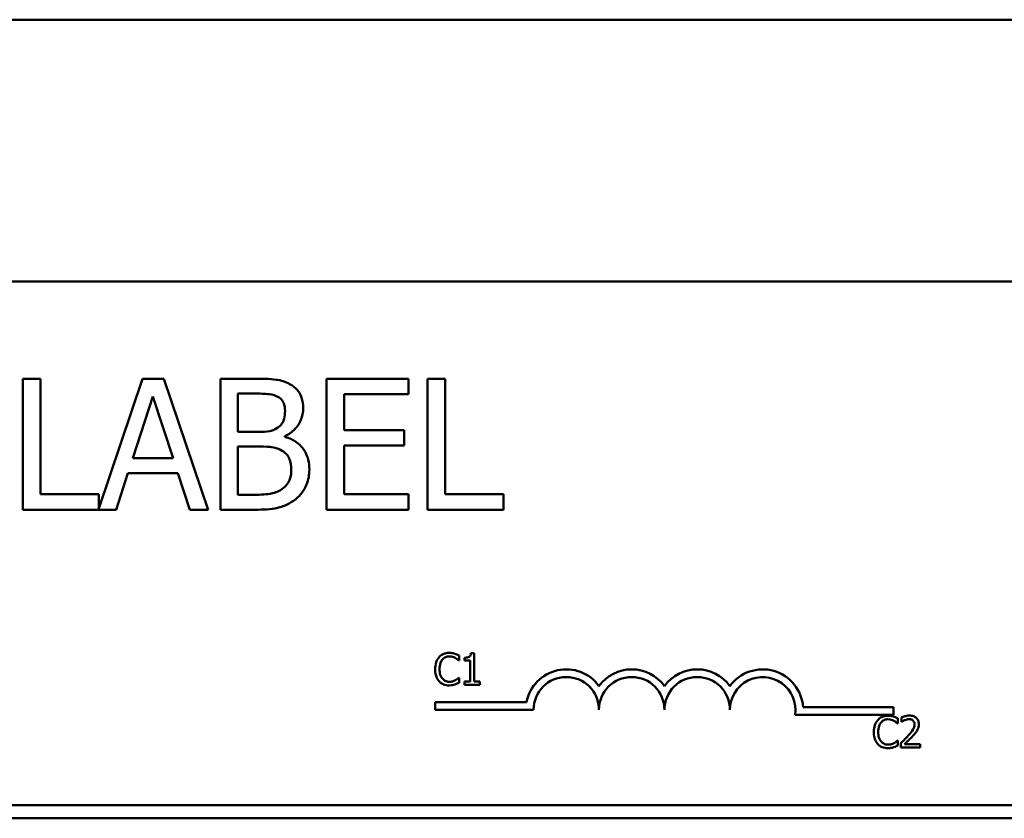
# Model space of a CAD drawing. Units: inches. Extents: x 0.04 to 1.79, y 0.02 to 1.4.
# Drawn here: x 0.45 to 0.56, y 1.14 to 1.22 of the extents above; entities that cross this region are included whole.
import ezdxf

# ---------------------------------------------------------------- set-up
doc = ezdxf.new("R2010")
doc.units = ezdxf.units.IN
doc.header["$LTSCALE"] = 0.0833333333333333
doc.header["$MEASUREMENT"] = 0
doc.layers.add('Visible (ANSI)', color=7, linetype='Continuous', lineweight=50)

msp = doc.modelspace()

# ---------------------------------------------------------------- linework, layer by layer
at = {"layer": 'Visible (ANSI)'}
for p, q in [((0.6436507702436023, 1.221736136343758), (0.2269841035769362, 1.221736136343759)), ((0.6436507702436023, 1.221736136343758), (0.2269841035769352, 1.221736136343758)), ((0.3014285480213803, 1.19395835856598), (0.5692063257991581, 1.19395835856598)), ((0.453902198701239, 1.183642497679391), (0.4520563496383792, 1.183642497679391)), ((0.4520563496383792, 1.183642497679391), (0.4520563496383792, 1.169753608999092)), ((0.453902198701239, 1.171396864872127), (0.453902198701239, 1.183642497679391)), ((0.464740934356934, 1.183642497679391), (0.4601038013453594, 1.169887156005634)), ((0.4670144801538711, 1.183642497679391), (0.464740934356934, 1.183642497679391)), ((0.4716966338742961, 1.169753608999092), (0.4670144801538711, 1.183642497679391)), ((0.4766939325566725, 1.183642497679391), (0.4730134896081654, 1.183642497679391)), ((0.4730134896081654, 1.183642497679391), (0.4730134896081654, 1.169753608999092)), ((0.4929576636288214, 1.183642497679391), (0.4842686668207251, 1.183642497679391)), ((0.4842686668207251, 1.183642497679391), (0.4842686668207251, 1.169753608999092)), ((0.4929576636288214, 1.181999241806357), (0.4929576636288214, 1.183642497679391)), ((0.4949835955270819, 1.183642497679391), (0.4949835955270819, 1.169753608999092)), ((0.4968294445899418, 1.183642497679391), (0.4949835955270819, 1.183642497679391)), ((0.4968294445899418, 1.171396864872127), (0.4968294445899418, 1.183642497679391)), ((0.463694202876166, 1.175212369947183), (0.4658326865465523, 1.181751627907682)), ((0.4658326865465523, 1.181751627907682), (0.4679824253941514, 1.175212369947183)), ((0.4748593386710252, 1.178003653895899), (0.4748593386710252, 1.182066772869633)), ((0.4748593386710252, 1.182066772869633), (0.4766264014933971, 1.182066772869633)), ((0.4861145158835848, 1.178194991908513), (0.4861145158835848, 1.181999241806357)), ((0.4861145158835848, 1.181999241806357), (0.4929576636288214, 1.181999241806357)), ((0.4924962013631064, 1.178194991908513), (0.4861145158835848, 1.178194991908513)), ((0.4924962013631064, 1.176551736035478), (0.4924962013631064, 1.178194991908513)), ((0.4769528016325613, 1.178003653895899), (0.4748593386710252, 1.178003653895899)), ((0.4798341269989767, 1.177474660566909), (0.4798341269989768, 1.177542191630184)), ((0.4748593386710251, 1.17132933380885), (0.4748593386710251, 1.176461694617779)), ((0.4748593386710251, 1.176461694617779), (0.4769528016325613, 1.176461694617779)), ((0.4861145158835848, 1.176551736035478), (0.4924962013631064, 1.176551736035478)), ((0.4861145158835848, 1.171396864872127), (0.4861145158835848, 1.176551736035478)), ((0.4679824253941514, 1.175212369947183), (0.463694202876166, 1.175212369947183)), ((0.4619271400537941, 1.169753608999092), (0.463187719901601, 1.173636645137426)), ((0.4631877199016009, 1.173636645137426), (0.4684889083687164, 1.173636645137426)), ((0.4684889083687164, 1.173636645137426), (0.4697494882165232, 1.169753608999092)), ((0.4601038013453594, 1.171396864872127), (0.453902198701239, 1.171396864872127)), ((0.4601038013453594, 1.169887156005634), (0.4601038013453594, 1.171396864872127)), ((0.4763562772402957, 1.17132933380885), (0.4748593386710251, 1.17132933380885)), ((0.4929576636288214, 1.171396864872127), (0.4861145158835848, 1.171396864872127)), ((0.4929576636288214, 1.169753608999092), (0.4929576636288214, 1.171396864872127)), ((0.5030310472340622, 1.171396864872127), (0.4968294445899418, 1.171396864872127)), ((0.5030310472340622, 1.169753608999092), (0.5030310472340622, 1.171396864872127)), ((0.4520563496383792, 1.169753608999092), (0.461927140053794, 1.169753608999092)), ((0.4697494882165232, 1.169753608999092), (0.4716966338742961, 1.169753608999092)), ((0.4730134896081654, 1.169753608999092), (0.4769978223414116, 1.169753608999092)), ((0.4842686668207251, 1.169753608999092), (0.4929576636288214, 1.169753608999092)), ((0.4949835955270819, 1.169753608999092), (0.5030310472340621, 1.169753608999092)), ((0.498309935342148, 1.153750550011507), (0.498309935342148, 1.15428539604729)), ((0.4999252784199186, 1.154517702911317), (0.4995795193664829, 1.154517702911317)), ((0.4999252784199186, 1.151513921134593), (0.4999252784199186, 1.154517702911317)), ((0.4982748191882834, 1.153750550011507), (0.498309935342148, 1.153750550011507)), ((0.498890702502216, 1.154053089183262), (0.498890702502216, 1.153747848768902)), ((0.498890702502216, 1.153747848768902), (0.4994957808457288, 1.153747848768902)), ((0.4994957808457288, 1.153747848768902), (0.4994957808457288, 1.151513921134593)), ((0.498309935342148, 1.151929912495758), (0.4982775204308884, 1.151929912495758)), ((0.498309935342148, 1.151400468945185), (0.498309935342148, 1.151929912495758)), ((0.4994957808457288, 1.151513921134593), (0.498890702502216, 1.151513921134593)), ((0.498890702502216, 1.151513921134593), (0.498890702502216, 1.151173564566367)), ((0.498890702502216, 1.151173564566367), (0.5005168505504064, 1.151173564566367)), ((0.5005168505504064, 1.151513921134593), (0.4999252784199186, 1.151513921134593)), ((0.5005168505504064, 1.151173564566367), (0.5005168505504064, 1.151513921134593)), ((0.4957975939046406, 1.148528145942975), (0.4957975939046406, 1.149344702292218)), ((0.4957975939046406, 1.149344702292218), (0.5054761553285081, 1.149344702292218)), ((0.5062142605713073, 1.148528145942975), (0.4957975939046406, 1.148528145942975)), ((0.5444087050157516, 1.14800291332785), (0.5339520832872833, 1.14800291332785)), ((0.534798688889147, 1.148819469677091), (0.5444087050157516, 1.148819469677091)), ((0.5444087050157516, 1.148819469677091), (0.5444087050157516, 1.14800291332785)), ((0.5448074186235518, 1.147085482411524), (0.5448425347774164, 1.147085482411524)), ((0.5448425347774164, 1.147085482411524), (0.5448425347774164, 1.147620328447307)), ((0.5452315137125318, 1.147712170695875), (0.5452315137125318, 1.147236751997402)), ((0.5452315137125318, 1.147236751997402), (0.5452558248959765, 1.147236751997402)), ((0.5448425347774164, 1.145264844895774), (0.5448101198661567, 1.145264844895774)), ((0.5448425347774164, 1.144735401345202), (0.5448425347774164, 1.145264844895774)), ((0.5451612814048027, 1.144981214422254), (0.5451612814048027, 1.144508496966385)), ((0.5472169270271829, 1.144894774658894), (0.5455799740085725, 1.144894774658894)), ((0.5472169270271829, 1.144508496966385), (0.5472169270271829, 1.144894774658894)), ((0.5451612814048027, 1.144508496966385), (0.5472169270271829, 1.144508496966385)), ((0.5692063257991581, 1.138402803010425), (0.3014285480213803, 1.138402803010425)), ((0.643650770243603, 1.137013914121535), (0.226984103576936, 1.137013914121535))]:
    msp.add_line(p, q, dxfattribs=at)
for centre, radius, start, end in [((0.5096864827935293, 1.148528145942975), 0.0042887785714639, 35.94251469294896, 169.0242400062508), ((0.5096864827935293, 1.148528145942975), 0.0034722222222033, 0, 180), ((0.5166309272379738, 1.148528145942975), 0.0042887785714487, 35.94251469295003, 144.05748530705), ((0.5166309272379738, 1.148528145942975), 0.0034722222222222, 0, 180), ((0.5235753716824183, 1.148528145942975), 0.0042887785714687, 35.94251469295155, 144.0574853070514), ((0.5235753716824183, 1.148528145942975), 0.0034722222222222, 0, 180), ((0.5305198161268626, 1.148528145942975), 0.0042887785715698, 3.894927878498087, 144.0574853070506), ((0.5305198161268626, 1.148528145942975), 0.0034722222222222, 351.299642201324, 180)]:
    msp.add_arc(centre, radius, start, end, dxfattribs=at)
for points, knots in [([(0.4803406099735417, 1.183079738818764), (0.4798968654280321, 1.183323798318793), (0.4794247432174305, 1.183482140379634), (0.4781850222810124, 1.183641801409325), (0.4774374584380871, 1.183642497679391), (0.4766939325566725, 1.183642497679391)], [-0.1714444940126565, -0.1714444940126565, -0.1714444940126565, -0.1714444940126565, -0.1019820098948262, -0.1019820098948262, 0, 0, 0, 0]), ([(0.4817812726567495, 1.1805135584143), (0.4817812726567495, 1.180903405253674), (0.4817305026062721, 1.181293399379257), (0.4814635311016325, 1.18205899435879), (0.4812781124658986, 1.18230630938696), (0.4809415848554474, 1.182704654783284), (0.480655395476774, 1.182915298630508), (0.4803406099735417, 1.183079738818764)], [-0.0926300129030603, -0.0926300129030603, -0.0926300129030603, -0.0926300129030603, -0.0715070093074298, -0.0715070093074298, -0.0487121743439672, -0.0487121743439672, 0, 0, 0, 0]), ([(0.4766264014933971, 1.182066772869633), (0.4771583369641437, 1.182066772869633), (0.4776932124535777, 1.182069498906074), (0.4785480253913537, 1.181960993972704), (0.4788586359203177, 1.181865516096612), (0.4791475611890104, 1.18170660719883)], [-0.1181889462375294, -0.1181889462375294, -0.1181889462375294, -0.1181889462375294, -0.0452274256395906, -0.0452274256395906, 0, 0, 0, 0]), ([(0.4791475611890104, 1.18170660719883), (0.4792752277590229, 1.181633102203975), (0.4793900662607788, 1.181542684674494), (0.4796014080267729, 1.181302849225803), (0.4796675922738415, 1.181173152734633), (0.4798169145733104, 1.180810766878019), (0.4798566373534018, 1.180532067587198), (0.4798566373534018, 1.18025468933841)], [-0.0671350379018889, -0.0671350379018889, -0.0671350379018889, -0.0671350379018889, -0.0537287446298687, -0.0537287446298687, -0.0380452006037263, -0.0380452006037263, 0, 0, 0, 0]), ([(0.4798566373534018, 1.18025468933841), (0.4798566373534018, 1.179967242011752), (0.4798312684797805, 1.179664267929581), (0.4796885100358601, 1.179143436978904), (0.4796020068201505, 1.178988576099714), (0.4794065262285688, 1.178711640102741), (0.4792544703386011, 1.178575288927634), (0.4790800301257351, 1.178465116161613)], [-0.0672612959863844, -0.0672612959863844, -0.0672612959863844, -0.0672612959863844, -0.0464904402916677, -0.0464904402916677, -0.0282986796289265, -0.0282986796289265, 0, 0, 0, 0]), ([(0.4798341269989767, 1.177542191630184), (0.4802315494783095, 1.177733543194307), (0.4805913803720263, 1.177981952291287), (0.4811101353063599, 1.178522930921225), (0.4813636961918967, 1.17884764240588), (0.4817076893251372, 1.179673714338567), (0.4817812726567495, 1.180087297416275), (0.4817812726567495, 1.1805135584143)], [-0.2146540295564944, -0.2146540295564944, -0.2146540295564944, -0.2146540295564944, -0.1227313032271029, -0.1227313032271029, -0.0584659584890108, -0.0584659584890108, 0, 0, 0, 0]), ([(0.4790800301257351, 1.178465116161613), (0.4787094053039064, 1.17822753614762), (0.4784247002560728, 1.178136311425356), (0.4779299679082187, 1.178027876938154), (0.4774730308617258, 1.178003653895899), (0.4769528016325613, 1.178003653895899)], [-0.1175553766215946, -0.1175553766215946, -0.1175553766215946, -0.1175553766215946, -0.0713546410722101, -0.0713546410722101, 0, 0, 0, 0]), ([(0.482434072935078, 1.174019321162653), (0.482434072935078, 1.174359939068936), (0.4824004809834492, 1.174700812169145), (0.4822468087635221, 1.175336841522419), (0.482135220394839, 1.175627604202577), (0.4817932512506983, 1.176226478768117), (0.4815274328310971, 1.176555725156537), (0.4807663278914599, 1.177140650299892), (0.4803136370405185, 1.177343885101034), (0.4798341269989767, 1.177474660566909)], [-0.2420840946840482, -0.2420840946840482, -0.2420840946840482, -0.2420840946840482, -0.1845800375356646, -0.1845800375356646, -0.1316331148262976, -0.1316331148262976, -0.0681717077797216, -0.0681717077797216, 0, 0, 0, 0]), ([(0.4769528016325613, 1.176461694617779), (0.4778520357902542, 1.176461694617779), (0.4782452376434989, 1.176417901668056), (0.4787625215001703, 1.176350429860665), (0.4790830392797858, 1.176255826706303), (0.4793839199104742, 1.176101528946975)], [-0.0715528548634166, -0.0715528548634166, -0.0715528548634166, -0.0715528548634166, -0.0463789361637878, -0.0463789361637878, 0, 0, 0, 0]), ([(0.4793839199104742, 1.176101528946975), (0.479595205799625, 1.17598884313943), (0.47980062024752, 1.175850918502896), (0.4801708851331421, 1.175481526541375), (0.4802584167105623, 1.17530063492662), (0.4804570061267679, 1.174814800386045), (0.4805094376317303, 1.174380573233809), (0.4805094376317303, 1.173940534922164)], [-0.0970509152393182, -0.0970509152393182, -0.0970509152393182, -0.0970509152393182, -0.0802362340922532, -0.0802362340922532, -0.0603556548251563, -0.0603556548251563, 0, 0, 0, 0]), ([(0.4805094376317303, 1.173940534922164), (0.4805094376317303, 1.173690443891221), (0.4804882287921916, 1.173432210629599), (0.4803716059787895, 1.172948862068712), (0.4802881175446017, 1.172768443830273), (0.4800140329554678, 1.172334801749528), (0.4797737039593202, 1.172105412682246), (0.4795077268598125, 1.171914603023904)], [-0.0960973746801369, -0.0960973746801369, -0.0960973746801369, -0.0960973746801369, -0.0703240563333902, -0.0703240563333902, -0.0448980942623002, -0.0448980942623002, 0, 0, 0, 0]), ([(0.4809934102518703, 1.170879126720349), (0.4812430788900411, 1.171077139778208), (0.4814628866925837, 1.171304245262823), (0.4818250516112811, 1.171788174768974), (0.4820064183189506, 1.172084087018157), (0.4823510475991161, 1.172926519545519), (0.482434072935078, 1.173470406713444), (0.482434072935078, 1.174019321162653)], [-0.1800227656330773, -0.1800227656330773, -0.1800227656330773, -0.1800227656330773, -0.1248077468207285, -0.1248077468207285, -0.0752891058535567, -0.0752891058535567, 0, 0, 0, 0]), ([(0.4795077268598125, 1.171914603023904), (0.4793258195566579, 1.171793331488468), (0.4791323289144025, 1.171694324778712), (0.4786379704384995, 1.171505569724277), (0.4783886960975085, 1.171461085376311), (0.4777226734354633, 1.171353662366305), (0.4770136797073194, 1.17132933380885), (0.4763562772402957, 1.17132933380885)], [-0.1236076566085695, -0.1236076566085695, -0.1236076566085695, -0.1236076566085695, -0.1097926442155311, -0.1097926442155311, -0.0901693223769931, -0.0901693223769931, 0, 0, 0, 0]), ([(0.4769978223414116, 1.169753608999092), (0.477805988309708, 1.169753608999092), (0.4786322467347951, 1.169816178275643), (0.4797589882775709, 1.170142153816321), (0.4803462634991173, 1.170379899225368), (0.4809934102518703, 1.170879126720349)], [-0.2818063422336689, -0.2818063422336689, -0.2818063422336689, -0.2818063422336689, -0.1121048722472895, -0.1121048722472895, 0, 0, 0, 0]), ([(0.4961975636250635, 1.154107114035363), (0.4960267704890477, 1.15391354848121), (0.495936668145613, 1.153707767586877), (0.4958088140893102, 1.153335534258402), (0.4957815722638986, 1.153081818170127), (0.4957815722638986, 1.152837530011028)], [-0.0539151519102708, -0.0539151519102708, -0.0539151519102708, -0.0539151519102708, -0.033506563902055, -0.033506563902055, 0, 0, 0, 0]), ([(0.4972807619096554, 1.154566325278207), (0.4971632936256734, 1.154566325278207), (0.4970460692377892, 1.154555659116778), (0.496823258951232, 1.154508331585879), (0.4967200213670666, 1.154473854529634), (0.4964579407213363, 1.154348366906519), (0.496317376100981, 1.154241498298891), (0.4961975636250635, 1.154107114035363)], [-0.0560015917496441, -0.0560015917496441, -0.0560015917496441, -0.0560015917496441, -0.039855145468534, -0.039855145468534, -0.0246941942448645, -0.0246941942448645, 0, 0, 0, 0]), ([(0.4965406214358943, 1.15384509350268), (0.4965910427521945, 1.153904076929295), (0.4966471754765322, 1.15395718426412), (0.4967708625071638, 1.154048271845071), (0.4968367303701722, 1.154085365398902), (0.4970251455075083, 1.15416415308535), (0.4971492279507283, 1.154188151313511), (0.4972780606670506, 1.154188151313511)], [-0.0385682893952835, -0.0385682893952835, -0.0385682893952835, -0.0385682893952835, -0.028011439260228, -0.028011439260228, -0.0176706953707467, -0.0176706953707467, 0, 0, 0, 0]), ([(0.4972780606670506, 1.154188151313511), (0.4974647147776924, 1.154188151313511), (0.4975761088632173, 1.154157363583385), (0.497718627883632, 1.154114993063801), (0.4978115611233861, 1.15407734010435), (0.4978993464661929, 1.154028777999819)], [-0.0203942810788827, -0.0203942810788827, -0.0203942810788827, -0.0203942810788827, -0.0137601933590021, -0.0137601933590021, 0, 0, 0, 0]), ([(0.4978669315549333, 1.154479885514847), (0.4977446403497009, 1.15451710457731), (0.4976370397414074, 1.154535147166056), (0.4974917330921758, 1.154559142759508), (0.497385875768843, 1.154566325278207), (0.4972807619096554, 1.154566325278207)], [-0.0201973989401268, -0.0201973989401268, -0.0201973989401268, -0.0201973989401268, -0.0144174169261565, -0.0144174169261565, 0, 0, 0, 0]), ([(0.498309935342148, 1.15428539604729), (0.498207699840323, 1.15434025412144), (0.4981286741864436, 1.154376255646399), (0.4980152619961728, 1.154426812887844), (0.4979417181896681, 1.15445557985856), (0.4978669315549333, 1.154479885514847)], [-0.0170319629766848, -0.0170319629766848, -0.0170319629766848, -0.0170319629766848, -0.010785875246212, -0.010785875246212, 0, 0, 0, 0]), ([(0.4995795193664828, 1.154517702911317), (0.4995759154642184, 1.154472654133011), (0.4995690487195934, 1.154427050926345), (0.4995472132905778, 1.154345700008474), (0.499533309394549, 1.154308807178765), (0.4994936976451357, 1.154237774562284), (0.4994676384381946, 1.154205089154144), (0.4994162973159204, 1.154162541141455), (0.499374918044919, 1.154131929956331), (0.4991788944049868, 1.154065553987694), (0.499033117903892, 1.154053089183262), (0.498890702502216, 1.154053089183262)], [-0.100543813545194, -0.100543813545194, -0.100543813545194, -0.100543813545194, -0.0762723394808452, -0.0762723394808452, -0.0553229370280571, -0.0553229370280571, -0.0326179861171785, -0.0326179861171785, -0.0195336964938894, -0.0195336964938894, 0, 0, 0, 0]), ([(0.4962434847493478, 1.152837530011028), (0.4962434847493478, 1.153036070434275), (0.4962658769515373, 1.153271972430491), (0.4963957928840946, 1.153626346664528), (0.4964570776102593, 1.153743876944699), (0.4965406214358943, 1.15384509350268)], [-0.0517877902681915, -0.0517877902681915, -0.0517877902681915, -0.0517877902681915, -0.0180011003854734, -0.0180011003854734, 0, 0, 0, 0]), ([(0.4978993464661929, 1.154028777999819), (0.4980278134204939, 1.153957990086224), (0.4980668229099783, 1.15392692575619), (0.4981722183573478, 1.153840129505415), (0.4982279077771107, 1.153793196748936), (0.4982748191882834, 1.153750550011507)], [-0.0188313320396117, -0.0188313320396117, -0.0188313320396117, -0.0188313320396117, -0.0086957976568505, -0.0086957976568505, 0, 0, 0, 0]), ([(0.4957815722638986, 1.152837530011028), (0.4957815722638986, 1.152478802927985), (0.4958408925666009, 1.15220278175946), (0.4959980639760225, 1.151821765080355), (0.4960849101119388, 1.151676446375095), (0.4962002648676683, 1.151551738531062)], [-0.0565393026812022, -0.0565393026812022, -0.0565393026812022, -0.0565393026812022, -0.0233005597948331, -0.0233005597948331, 0, 0, 0, 0]), ([(0.4965514264063141, 1.151829966519374), (0.4964106281609918, 1.151997330471361), (0.4963478889515246, 1.152181259593666), (0.4962637030230006, 1.152433817379239), (0.4962434847493478, 1.152641294771281), (0.4962434847493478, 1.152837530011028)], [-0.036447330895438, -0.036447330895438, -0.036447330895438, -0.036447330895438, -0.0269156254835301, -0.0269156254835301, 0, 0, 0, 0]), ([(0.4962002648676683, 1.151551738531062), (0.4962659729498792, 1.151479814819454), (0.4963386300989099, 1.151415740259892), (0.4965216763269701, 1.151289015948157), (0.4966148226880175, 1.151247283026494), (0.4968655612886412, 1.151147234619349), (0.4970667840532891, 1.151114137229058), (0.4972726581818404, 1.151114137229058)], [-0.0438623248829608, -0.0438623248829608, -0.0438623248829608, -0.0438623248829608, -0.0370252657465907, -0.0370252657465907, -0.0282376954721109, -0.0282376954721109, 0, 0, 0, 0]), ([(0.4972780606670506, 1.151497713678964), (0.4972015082937637, 1.151497713678964), (0.4971258248300983, 1.15150600430793), (0.4969641015395422, 1.151543966072129), (0.4968924726943702, 1.151573667200199), (0.4967276167101459, 1.151657327134617), (0.4966324318124653, 1.151734940946774), (0.4965514264063141, 1.151829966519374)], [-0.032389949829221, -0.032389949829221, -0.032389949829221, -0.032389949829221, -0.0253561977076015, -0.0253561977076015, -0.0171267399167319, -0.0171267399167319, 0, 0, 0, 0]), ([(0.4972726581818404, 1.151114137229058), (0.4974655480735347, 1.151114137229058), (0.4975593171957719, 1.151131113393199), (0.4976874676786886, 1.15115618631377), (0.4977793495653155, 1.151182187966297), (0.4978669315549333, 1.151211381962837)], [-0.0178987919646392, -0.0178987919646392, -0.0178987919646392, -0.0178987919646392, -0.0126625457839079, -0.0126625457839079, 0, 0, 0, 0]), ([(0.4979236576496377, 1.151662489477866), (0.4977977180934994, 1.151592820787237), (0.4976775048393657, 1.151557779448862), (0.4975179007393082, 1.151511612973639), (0.4973981451436082, 1.151497713678964), (0.4972780606670506, 1.151497713678964)], [-0.0227852060650828, -0.0227852060650828, -0.0227852060650828, -0.0227852060650828, -0.0164707868046735, -0.0164707868046735, 0, 0, 0, 0]), ([(0.4978669315549333, 1.151211381962837), (0.498005372006311, 1.151254814261309), (0.4980777404762711, 1.151290110097252), (0.4981706354016599, 1.151335267352649), (0.4982406439682756, 1.151368358308512), (0.498309935342148, 1.151400468945185)], [-0.0141648781989028, -0.0141648781989028, -0.0141648781989028, -0.0141648781989028, -0.010474918701393, -0.010474918701393, 0, 0, 0, 0]), ([(0.4982775204308884, 1.151929912495758), (0.4982252277535677, 1.151877619818437), (0.4981547786869724, 1.151821028001804), (0.4980698330718713, 1.151752564371724), (0.4979968694239914, 1.151704789614161), (0.4979236576496377, 1.151662489477866)], [-0.0149553815353258, -0.0149553815353258, -0.0149553815353258, -0.0149553815353258, -0.0115973345971065, -0.0115973345971065, 0, 0, 0, 0]), ([(0.5438133613449238, 1.147901257678224), (0.5436958930609418, 1.147901257678224), (0.5435786686730574, 1.147890591516794), (0.5433558583865002, 1.147843263985897), (0.543252620802335, 1.14780878692965), (0.5429905401566046, 1.147683299306535), (0.5428499755362493, 1.147576430698908), (0.542730163060332, 1.147442046435379)], [-0.0560015917496285, -0.0560015917496285, -0.0560015917496285, -0.0560015917496285, -0.0398551454685227, -0.0398551454685227, -0.024694194244855, -0.024694194244855, 0, 0, 0, 0]), ([(0.5443995309902018, 1.147814817914865), (0.5442772397849694, 1.147852036977327), (0.5441696391766758, 1.147870079566073), (0.5440243325274442, 1.147894075159524), (0.5439184752041113, 1.147901257678224), (0.5438133613449238, 1.147901257678224)], [-0.0201973989401262, -0.0201973989401262, -0.0201973989401262, -0.0201973989401262, -0.0144174169261565, -0.0144174169261565, 0, 0, 0, 0]), ([(0.5448425347774164, 1.147620328447307), (0.5447402992755911, 1.147675186521456), (0.5446612736217118, 1.147711188046416), (0.5445478614314414, 1.147761745287862), (0.5444743176249366, 1.147790512258575), (0.5443995309902018, 1.147814817914865)], [-0.0170319629766558, -0.0170319629766558, -0.0170319629766558, -0.0170319629766558, -0.0107858752462122, -0.0107858752462122, 0, 0, 0, 0]), ([(0.5460851063757017, 1.147912062648644), (0.5458714230117787, 1.147912062648644), (0.5456910922879779, 1.147865870858961), (0.5454809499892077, 1.147809603248909), (0.5453386186164412, 1.147764673099753), (0.5452315137125318, 1.147712170695875)], [-0.0253747941046452, -0.0253747941046452, -0.0253747941046452, -0.0253747941046452, -0.0163605853483417, -0.0163605853483417, 0, 0, 0, 0]), ([(0.5470791636543295, 1.14699634140556), (0.5470791636543295, 1.147067651354024), (0.5470735070821059, 1.147139108236727), (0.5470482065809117, 1.147273792635422), (0.5470297845153957, 1.147336749876057), (0.5469617587531161, 1.147495312829448), (0.546902138839163, 1.147581417863432), (0.5467644815200517, 1.147714739779017), (0.5466751962943758, 1.147783373387282), (0.5463992188838592, 1.147891477135789), (0.5462408346838818, 1.147912062648644), (0.5460851063757017, 1.147912062648644)], [-0.0959953968772388, -0.0959953968772388, -0.0959953968772388, -0.0959953968772388, -0.0798006493898991, -0.0798006493898991, -0.0648758660408997, -0.0648758660408997, -0.0406209224379668, -0.0406209224379668, -0.0213596947500188, -0.0213596947500188, 0, 0, 0, 0]), ([(0.542730163060332, 1.147442046435379), (0.5425593699243161, 1.147248480881227), (0.5424692675808817, 1.147042699986895), (0.5423414135245787, 1.146670466658417), (0.5423141716991668, 1.146416750570144), (0.5423141716991668, 1.146172462411043)], [-0.0539151519103131, -0.0539151519103131, -0.0539151519103131, -0.0539151519103131, -0.0335065639020508, -0.0335065639020508, 0, 0, 0, 0]), ([(0.5427760841846165, 1.146172462411043), (0.5427760841846165, 1.146371002834292), (0.5427984763868058, 1.146606904830508), (0.542928392319363, 1.146961279064544), (0.5429896770455277, 1.147078809344717), (0.5430732208711629, 1.147180025902698)], [-0.0517877902682874, -0.0517877902682874, -0.0517877902682874, -0.0517877902682874, -0.0180011003854779, -0.0180011003854779, 0, 0, 0, 0]), ([(0.5430732208711629, 1.147180025902698), (0.543123642187463, 1.147239009329312), (0.5431797749118008, 1.147292116664137), (0.5433034619424323, 1.147383204245087), (0.5433693298054405, 1.147420297798918), (0.5435577449427768, 1.147499085485366), (0.5436818273859967, 1.147523083713527), (0.5438106601023188, 1.147523083713527)], [-0.0385682893953541, -0.0385682893953541, -0.0385682893953541, -0.0385682893953541, -0.0280114392602546, -0.0280114392602546, -0.0176706953707449, -0.0176706953707449, 0, 0, 0, 0]), ([(0.5438106601023188, 1.147523083713527), (0.543997314212961, 1.147523083713527), (0.5441087082984858, 1.1474922959834), (0.5442512273189007, 1.147449925463817), (0.5443441605586548, 1.147412272504366), (0.5444319459014614, 1.147363710399834)], [-0.0203942810788869, -0.0203942810788869, -0.0203942810788869, -0.0203942810788869, -0.0137601933590013, -0.0137601933590013, 0, 0, 0, 0]), ([(0.5444319459014614, 1.147363710399834), (0.5445604128557626, 1.14729292248624), (0.5445994223452475, 1.147261858156207), (0.5447048177926161, 1.147175061905432), (0.5447605072123791, 1.147128129148952), (0.5448074186235518, 1.147085482411524)], [-0.0188313320395011, -0.0188313320395011, -0.0188313320395011, -0.0188313320395011, -0.0086957976568566, -0.0086957976568566, 0, 0, 0, 0]), ([(0.5452558248959765, 1.147236751997402), (0.5453019632929778, 1.147269048875302), (0.5453496755105818, 1.147299077555413), (0.5454558079750738, 1.147364389841254), (0.5455165594983571, 1.147395070690452), (0.5455799740085725, 1.147420436494539)], [-0.0170926896844375, -0.0170926896844375, -0.0170926896844375, -0.0170926896844375, -0.0093679618524941, -0.0093679618524941, 0, 0, 0, 0]), ([(0.5455799740085725, 1.147420436494539), (0.5456880010305829, 1.147465228186593), (0.5457763511519121, 1.147487288466866), (0.5458912185171833, 1.147515367156154), (0.5459714286354098, 1.147525784956133), (0.5460526914644418, 1.147525784956133)], [-0.0162192926612733, -0.0162192926612733, -0.0162192926612733, -0.0162192926612733, -0.0111460096300304, -0.0111460096300304, 0, 0, 0, 0]), ([(0.5466253548966951, 1.146972030222114), (0.5466253548966951, 1.146882712510745), (0.5466137160569488, 1.14679492731062), (0.5465666042492956, 1.14661928717335), (0.5465308718033404, 1.146533987249233), (0.5463851003444135, 1.146270749469034), (0.5461964807113449, 1.14603657210423), (0.545966251701083, 1.145783483475928)], [-0.0876249157202002, -0.0876249157202002, -0.0876249157202002, -0.0876249157202002, -0.0676359354993096, -0.0676359354993096, -0.0469278164334397, -0.0469278164334397, 0, 0, 0, 0]), ([(0.5460526914644418, 1.147525784956133), (0.54615960510034, 1.147525784956133), (0.546234817083521, 1.147507301533938), (0.5463500857661296, 1.147468049137464), (0.5464088075735729, 1.147435353450211), (0.5464605790977921, 1.147390722825885)], [-0.0167018995280751, -0.0167018995280751, -0.0167018995280751, -0.0167018995280751, -0.0093753483871178, -0.0093753483871178, 0, 0, 0, 0]), ([(0.5464605790977921, 1.147390722825885), (0.5464869703570959, 1.147367971740278), (0.5465100946038898, 1.147342240865481), (0.5465555198095692, 1.147277636128514), (0.5465720322757144, 1.147242468726212), (0.5466138807543719, 1.147140463059485), (0.5466253548966951, 1.147055601036115), (0.5466253548966951, 1.146972030222114)], [-0.0179905335810971, -0.0179905335810971, -0.0179905335810971, -0.0179905335810971, -0.015110413080022, -0.015110413080022, -0.011462572848408, -0.011462572848408, 0, 0, 0, 0]), ([(0.5469062841276116, 1.146329134482133), (0.5469813522868469, 1.146459252624806), (0.5470164470133426, 1.146574108630678), (0.5470659904302106, 1.146751882067676), (0.5470791636543295, 1.146874387530769), (0.5470791636543295, 1.14699634140556)], [-0.0253061208425329, -0.0253061208425329, -0.0253061208425329, -0.0253061208425329, -0.016727193466221, -0.016727193466221, 0, 0, 0, 0]), ([(0.5423141716991668, 1.146172462411043), (0.5423141716991668, 1.145813735328), (0.5423734920018699, 1.145537714159475), (0.542530663411291, 1.14515669748037), (0.5426175095472071, 1.145011378775111), (0.5427328643029369, 1.14488667093108)], [-0.0565393026809563, -0.0565393026809563, -0.0565393026809563, -0.0565393026809563, -0.0233005597948299, -0.0233005597948299, 0, 0, 0, 0]), ([(0.5430840258415826, 1.145164898919392), (0.5429432275962603, 1.145332262871379), (0.5428804883867931, 1.145516191993684), (0.5427963024582692, 1.145768749779255), (0.5427760841846165, 1.145976227171298), (0.5427760841846165, 1.146172462411043)], [-0.0364473308954326, -0.0364473308954326, -0.0364473308954326, -0.0364473308954326, -0.0269156254835318, -0.0269156254835318, 0, 0, 0, 0]), ([(0.545966251701083, 1.145783483475928), (0.5457838204412663, 1.14558280909013), (0.5456595328732974, 1.145460273042623), (0.5454422801190335, 1.14524748438605), (0.5453017730393805, 1.145113139493748), (0.5451612814048027, 1.144981214422254)], [-0.041707241483823, -0.041707241483823, -0.041707241483823, -0.041707241483823, -0.026433875700713, -0.026433875700713, 0, 0, 0, 0]), ([(0.5455799740085725, 1.144894774658894), (0.5457334235373592, 1.145037455799696), (0.5459261134480082, 1.145221054062472), (0.546152178390449, 1.145436466730139), (0.546310872687057, 1.145596030691043), (0.5464605790977921, 1.145759172292484)], [-0.0428391482626229, -0.0428391482626229, -0.0428391482626229, -0.0428391482626229, -0.0303700833899999, -0.0303700833899999, 0, 0, 0, 0]), ([(0.5464605790977921, 1.145759172292484), (0.5465460624907954, 1.14584999839755), (0.5466286125340777, 1.14594368993973), (0.5467819410301372, 1.146130503969412), (0.5468494809860085, 1.146226888827247), (0.5469062841276116, 1.146329134482133)], [-0.0331521781713535, -0.0331521781713535, -0.0331521781713535, -0.0331521781713535, -0.0160428957204684, -0.0160428957204684, 0, 0, 0, 0]), ([(0.5427328643029369, 1.14488667093108), (0.5427985723851477, 1.14481474721947), (0.5428712295341784, 1.144750672659907), (0.5430542757622397, 1.144623948348172), (0.5431474221232879, 1.144582215426509), (0.5433981607239097, 1.144482167019365), (0.5435993834885574, 1.144449069629074), (0.5438052576171089, 1.144449069629074)], [-0.0438623248823868, -0.0438623248823868, -0.0438623248823868, -0.0438623248823868, -0.0370252657463099, -0.0370252657463099, -0.0282376954721101, -0.0282376954721101, 0, 0, 0, 0]), ([(0.5438106601023188, 1.144832646078981), (0.5437341077290321, 1.144832646078981), (0.5436584242653667, 1.144840936707947), (0.5434967009748084, 1.144878898472146), (0.5434250721296366, 1.144908599600218), (0.5432602161454145, 1.144992259534634), (0.5431650312477336, 1.145069873346791), (0.5430840258415826, 1.145164898919392)], [-0.0323899498284644, -0.0323899498284644, -0.0323899498284644, -0.0323899498284644, -0.0253561977072848, -0.0253561977072848, -0.0171267399167291, -0.0171267399167291, 0, 0, 0, 0]), ([(0.5444562570849061, 1.144997421877884), (0.5443303175287677, 1.144927753187254), (0.5442101042746339, 1.144892711848879), (0.5440505001745767, 1.144846545373656), (0.5439307445788768, 1.144832646078981), (0.5438106601023188, 1.144832646078981)], [-0.0227852060650823, -0.0227852060650823, -0.0227852060650823, -0.0227852060650823, -0.0164707868046728, -0.0164707868046728, 0, 0, 0, 0]), ([(0.5443995309902018, 1.144546314362854), (0.5445379714415794, 1.144589746661325), (0.54461033991154, 1.144625042497269), (0.5447032348369282, 1.144670199752666), (0.5447732434035438, 1.144703290708529), (0.5448425347774164, 1.144735401345202)], [-0.0141648781989127, -0.0141648781989127, -0.0141648781989127, -0.0141648781989127, -0.0104749187014281, -0.0104749187014281, 0, 0, 0, 0]), ([(0.544810119866157, 1.145264844895774), (0.5447578271888363, 1.145212552218455), (0.5446873781222408, 1.145155960401821), (0.5446024325071397, 1.145087496771739), (0.5445294688592599, 1.145039722014177), (0.5444562570849061, 1.144997421877884)], [-0.0149553815353169, -0.0149553815353169, -0.0149553815353169, -0.0149553815353169, -0.0115973345971065, -0.0115973345971065, 0, 0, 0, 0]), ([(0.5438052576171089, 1.144449069629074), (0.5439981475088032, 1.144449069629074), (0.5440919166310404, 1.144466045793215), (0.5442200671139572, 1.144491118713786), (0.5443119490005839, 1.144517120366314), (0.5443995309902018, 1.144546314362854)], [-0.0178987919646364, -0.0178987919646364, -0.0178987919646364, -0.0178987919646364, -0.0126625457839078, -0.0126625457839078, 0, 0, 0, 0])]:
    msp.add_open_spline(points, degree=3, knots=knots, dxfattribs=at)

doc.saveas('drawing.dxf')
